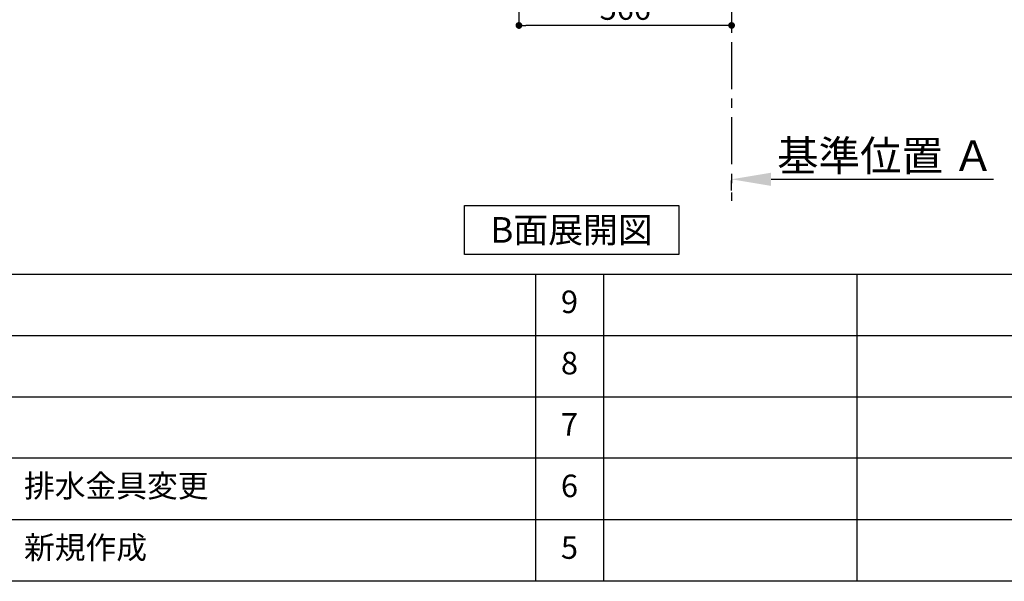
# Model space of a CAD drawing. Extents: x 163 to 26285, y -10810 to -2410.
# Drawn here: x 5390 to 8011, y -10810 to -9316 of the extents above; entities that cross this region are included whole.
import ezdxf

# ---------------------------------------------------------------- set-up
doc = ezdxf.new("R2010")
doc.units = 0
doc.header["$LTSCALE"] = 50
doc.header["$MEASUREMENT"] = 0
doc.linetypes.add('CENTER', pattern=[2, 1.25, -0.25, 0.25, -0.25])
doc.layers.get('0').update_dxf_attribs({"linetype": 'CONTINUOUS'})
for name, color, linetype in [('111-壁仕上', 3, 'CONTINUOUS'), ('160-文字', 254, 'CONTINUOUS'), ('166-寸法B', 11, 'CONTINUOUS'), ('190-図面外枠', 5, 'CONTINUOUS'), ('191-図面内枠', 4, 'CONTINUOUS')]:
    doc.layers.add(name, color=color, linetype=linetype)
doc.styles.add('KH001', font='txt')
doc.dimstyles.new('KH1xx030', dxfattribs={"dimscale": 30, "dimtxt": 2, "dimasz": 0.6, "dimexe": 0.3, "dimexo": 1.2, "dimgap": 0.5, "dimtad": 3, "dimdec": 1, "dimdsep": 46, "dimlunit": 6, "dimtxsty": 'KH001', "dimblk": 'DOT', "dimcen": 1, "dimdle": 1, "dimclrd": 256, "dimclre": 256, "dimclrt": 256, "dimadec": 0, "dimazin": 0, "dimtfac": 1, "dimtdec": 1, "dimtix": 1, "dimtmove": 2, "dimatfit": 3, "dimldrblk": 'CLOSEDBLANK', "dimfxl": 1, "dimtolj": 1, "dimtzin": 0, "dimlwd": -1, "dimlwe": -1, "dimarcsym": 0})

# ---------------------------------------------------------------- blocks, each defined once
blk = doc.blocks.new('*D171')
at = {"layer": '166-寸法B', "transparency": 16777216}
for p, q in [((7285.1, -9770.5), (7285.1, -9743.5)), ((7390.1, -9740.5), (7982, -9740.5))]:
    blk.add_line(p, q, dxfattribs=at)
blk.add_solid([(7390.1, -9723), (7390.1, -9758), (7285.1, -9740.5)], dxfattribs=at)
at = {"layer": '166-寸法B', "transparency": 16777216, "insert": (7694.7, -9678), "char_height": 81, "attachment_point": 5, "style": 'KH001'}
blk.add_mtext('\\A1;基準位置 Ａ', dxfattribs=at)
blk = doc.blocks.new('_ClosedBlank')
at = {"color": 0, "linetype": 'ByBlock', "lineweight": -2}
for p, q in [((-1, 0.167), (0, 0)), ((-1, 0.167), (-1, -0.167)), ((0, 0), (-1, -0.167))]:
    blk.add_line(p, q, dxfattribs=at)
blk = doc.blocks.new('_None')
blk = doc.blocks.new('_Dot')
at = {"color": 0, "linetype": 'ByBlock', "lineweight": -2}
blk.add_line((-0.5, 0), (-1, 0), dxfattribs=at)
at = {"color": 0, "linetype": 'ByBlock', "const_width": 0.5}
blk.add_lwpolyline([(-0.25, 0, 1), (0.25, 0, 1)], format="xyb", close=True, dxfattribs=at)
blk = doc.blocks.new('*D172')
at = {"layer": '166-寸法B', "transparency": 16777216}
for p, q in [((6719.1, -8992.3), (6719.1, -9340.3)), ((7285.1, -8992.3), (7285.1, -9340.3)), ((7267.1, -9331.3), (6737.1, -9331.3))]:
    blk.add_line(p, q, dxfattribs=at)
at = {"layer": '166-寸法B', "transparency": 16777216, "xscale": 18, "yscale": 18, "zscale": 18, "rotation": 180}
blk.add_blockref('_Dot', (6719.1, -9331.3), dxfattribs=at)
at = {"layer": '166-寸法B', "transparency": 16777216, "xscale": 18, "yscale": 18, "zscale": 18}
blk.add_blockref('_Dot', (7285.1, -9331.3), dxfattribs=at)
at = {"layer": '166-寸法B', "transparency": 16777216, "insert": (7002.1, -9286.3), "char_height": 60, "attachment_point": 5, "style": 'KH001'}
blk.add_mtext('\\A1;566', dxfattribs=at)

msp = doc.modelspace()

# ---------------------------------------------------------------- linework, layer by layer
at = {"layer": '111-壁仕上', "color": 253, "linetype": 'CENTER', "ltscale": 2}
msp.add_line((7285.07, -6375.56), (7285.07, -9798.02), dxfattribs=at)
at = {"layer": '160-文字'}
msp.add_lwpolyline([(6574.26, -9809.87), (7144.29, -9809.87), (7144.29, -9940.3), (6574.26, -9940.3)], close=True, dxfattribs=at)
at = {"layer": '190-図面外枠'}
msp.add_line((12311.4, -10809.6), (162.58, -10809.6), dxfattribs=at)
at = {"layer": '191-図面内枠'}
for p, q in [((162.58, -9992.67), (12311.4, -9992.67)), ((6763.16, -9992.67), (6763.16, -10809.6)), ((6944.13, -9992.67), (6944.13, -10809.6)), ((7618.77, -9992.67), (7618.77, -10809.6)), ((4520.96, -10155.6), (9005.37, -10155.6)), ((4520.96, -10318.6), (9005.37, -10318.6)), ((4520.96, -10481.6), (9005.37, -10481.6)), ((4520.96, -10645.6), (9005.37, -10645.6))]:
    msp.add_line(p, q, dxfattribs=at)

# ---------------------------------------------------------------- texts
at = {"layer": '160-文字', "insert": (6859.28, -9875.09), "char_height": 68, "attachment_point": 5, "style": 'KH001'}
msp.add_mtext('{\\fArial|b0|i0|c0|p32;B}面展開図', dxfattribs=at)
at = {"layer": '160-文字', "char_height": 60, "line_spacing_factor": 0.876232, "style": 'KH001'}
for s, insert, attachment_point in [('9', (6853.64, -10074.17), 5), ('8', (6853.64, -10237.1), 5), ('7', (6853.64, -10400.1), 5), ('{排水金具変更}', (5401.88, -10563.6), 4), ('6', (6853.64, -10563.6), 5), ('新規作成', (5401.88, -10727.6), 4), ('5', (6853.64, -10727.6), 5)]:
    msp.add_mtext(s, dxfattribs=dict(at, insert=insert, attachment_point=attachment_point))

# ---------------------------------------------------------------- dimensions: what is measured, and where the dimension line sits
at = {"layer": '166-寸法B'}
dim = msp.add_linear_dim(base=(6719.07, -9331.27), p1=(7285.07, -8956.27), p2=(6719.07, -8956.27), dimstyle='KH1xx030', dxfattribs=at)
dim.commit()
dim.dimension.update_dxf_attribs({"geometry": '*D172', "text_midpoint": (7002.07, -9286.27)})
dim = msp.add_linear_dim(base=(7973.05, -9740.49), p1=(7285.07, -9740.49), p2=(7973.05, -9828.1), angle=180, text='基準位置 Ａ', dimstyle='KH1xx030', override={"dimtxt": 2.7, "dimasz": 3.5, "dimexe": 0.1, "dimexo": 1, "dimblk2": 'None', "dimsah": 1, "dimdle": 0.3, "dimse2": 1}, dxfattribs=at)
dim.commit()
dim.dimension.update_dxf_attribs({"geometry": '*D171', "text_midpoint": (7694.7, -9678), "dimtype": 128})

doc.saveas('drawing.dxf')
